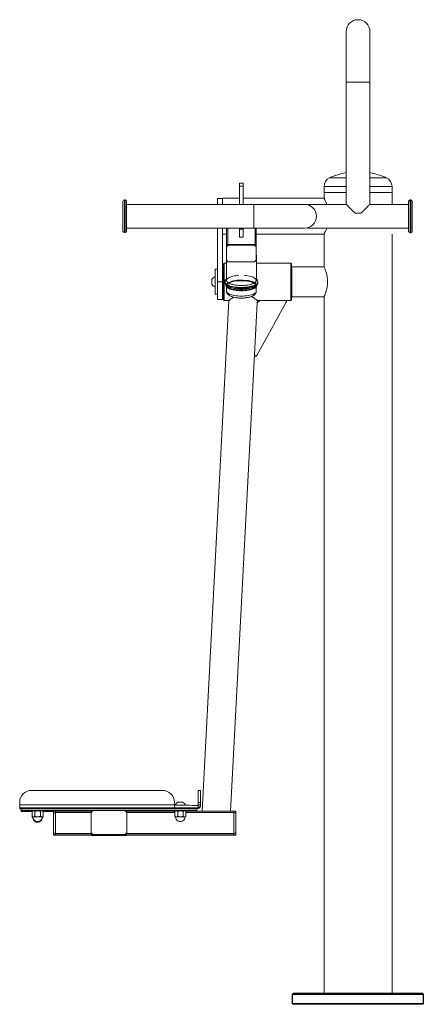
# Model space of a CAD drawing. Units: millimetres. Extents: x 59 to 305, y 154 to 237.
# Drawn here: x 59 to 93, y 154 to 237 of the extents above; entities that cross this region are included whole.
import ezdxf

# ---------------------------------------------------------------- set-up
doc = ezdxf.new("R2010")
doc.units = ezdxf.units.MM

msp = doc.modelspace()

# ---------------------------------------------------------------- linework, layer by layer
at = {"color": 7, "linetype": 'Continuous', "lineweight": 15}
for p, q in [((86.363, 235.825), (86.363, 231.575)), ((88.363, 231.575), (88.363, 235.825)), ((86.363, 231.575), (86.363, 221.325)), ((88.363, 221.325), (88.363, 231.575)), ((77.713, 223.111), (77.413, 223.111)), ((77.413, 223.111), (77.413, 222.861)), ((77.713, 222.861), (77.413, 222.861)), ((77.413, 222.861), (77.413, 221.325)), ((77.713, 223.111), (77.713, 222.861)), ((77.713, 222.861), (77.713, 221.325)), ((84.506, 222.825), (84.506, 222.325)), ((90.221, 222.325), (90.221, 222.825)), ((67.613, 219.075), (67.613, 221.575)), ((67.788, 221.7), (67.738, 221.7)), ((67.913, 221.575), (67.913, 219.075)), ((75.963, 221.825), (75.563, 221.825)), ((75.563, 221.825), (75.563, 221.325)), ((77.413, 221.833), (75.963, 221.833)), ((75.963, 221.833), (75.963, 221.325)), ((84.506, 221.833), (77.713, 221.833)), ((84.506, 222.325), (84.506, 221.833)), ((86.363, 222.325), (84.506, 222.325)), ((90.221, 222.325), (88.363, 222.325)), ((90.221, 221.325), (90.221, 222.325)), ((91.613, 219.067), (91.613, 221.567)), ((91.788, 221.692), (91.738, 221.692)), ((91.913, 221.567), (91.913, 219.067)), ((78.613, 221.325), (67.913, 221.325)), ((82.863, 221.325), (78.613, 221.325)), ((86.363, 221.325), (83.113, 221.325)), ((83.113, 221.325), (83.113, 221.294)), ((91.613, 221.325), (88.363, 221.325)), ((91.613, 221.325), (91.613, 221.294)), ((91.613, 221.309), (91.613, 219.325)), ((87.113, 220.575), (87.613, 220.575)), ((67.913, 219.325), (75.563, 219.325)), ((67.913, 219.325), (78.613, 219.325)), ((75.563, 214.825), (75.563, 219.325)), ((75.963, 214.825), (75.963, 219.325)), ((76.313, 219.325), (76.313, 217.858)), ((77.413, 219.325), (77.413, 219.23)), ((77.713, 219.23), (77.413, 219.23)), ((77.413, 219.23), (77.413, 218.576)), ((77.713, 219.325), (77.713, 219.23)), ((77.713, 219.23), (77.713, 218.576)), ((78.613, 219.325), (82.863, 219.325)), ((78.813, 219.325), (78.813, 217.858)), ((83.113, 219.357), (83.113, 219.325)), ((83.113, 219.325), (91.613, 219.325)), ((67.738, 218.95), (67.788, 218.95)), ((75.963, 218.818), (76.313, 218.818)), ((77.713, 218.576), (77.413, 218.576)), ((78.813, 218.818), (84.506, 218.818)), ((84.506, 218.818), (84.506, 216.099)), ((90.221, 216.096), (90.221, 218.818)), ((91.738, 218.942), (91.788, 218.942)), ((76.463, 217.952), (76.313, 217.811)), ((76.463, 217.901), (76.313, 217.76)), ((76.313, 217.811), (76.313, 217.858)), ((76.313, 217.76), (76.313, 217.811)), ((76.313, 217.76), (76.313, 216.632)), ((76.413, 217.952), (78.713, 217.952)), ((76.463, 217.901), (76.463, 217.952)), ((78.663, 217.952), (76.463, 217.952)), ((78.663, 217.901), (76.463, 217.901)), ((78.663, 217.901), (78.663, 217.952)), ((78.813, 217.811), (78.663, 217.952)), ((78.813, 217.76), (78.663, 217.901)), ((78.813, 217.858), (78.813, 217.811)), ((78.813, 217.76), (78.813, 217.811)), ((78.813, 216.632), (78.813, 217.76)), ((76.306, 217.055), (76.306, 214.941)), ((76.313, 216.632), (76.463, 216.491)), ((78.663, 216.491), (78.813, 216.632)), ((78.821, 214.941), (78.821, 217.055)), ((75.563, 215.875), (75.363, 215.875)), ((75.363, 214.114), (75.363, 215.875)), ((76.063, 215.875), (76.013, 215.875)), ((76.013, 215.875), (76.013, 213.775)), ((76.113, 216.4), (76.063, 216.35)), ((76.063, 214.12), (76.063, 216.35)), ((76.306, 216.4), (76.113, 216.4)), ((76.113, 216.4), (76.113, 214.097)), ((76.463, 216.491), (78.663, 216.491)), ((81.713, 216.4), (78.821, 216.4)), ((81.763, 216.35), (81.713, 216.4)), ((81.713, 214.097), (81.713, 216.4)), ((81.763, 216.35), (81.763, 214.12)), ((81.813, 215.875), (81.763, 215.875)), ((84.517, 216.075), (81.813, 216.075)), ((81.813, 213.575), (81.813, 216.075)), ((90.221, 155.075), (90.221, 216.096)), ((75.088, 215.016), (75.088, 215.022)), ((75.088, 214.629), (75.088, 215.016)), ((76.013, 215.575), (75.963, 215.575)), ((75.363, 213.775), (75.363, 214.114)), ((75.963, 214.825), (75.563, 214.825)), ((75.563, 214.825), (75.563, 213.325)), ((75.963, 214.825), (75.963, 213.325)), ((75.963, 214.075), (76.013, 214.075)), ((76.063, 213.3), (76.063, 214.12)), ((76.113, 214.097), (76.113, 213.25)), ((76.188, 214.824), (76.188, 214.777)), ((76.188, 214.82), (76.188, 214.824)), ((76.263, 214.583), (76.263, 214.518)), ((76.313, 214.396), (76.313, 214.048)), ((78.813, 214.048), (78.813, 214.396)), ((78.863, 214.518), (78.863, 214.584)), ((78.938, 214.777), (78.938, 214.824)), ((81.713, 213.25), (81.713, 214.097)), ((81.763, 214.12), (81.763, 213.3)), ((76.502, 213.25), (74.256, 170.395)), ((75.363, 213.775), (75.563, 213.775)), ((75.563, 213.325), (75.963, 213.325)), ((76.013, 213.775), (76.063, 213.775)), ((76.063, 213.3), (76.113, 213.25)), ((76.113, 213.25), (76.502, 213.25)), ((79.105, 213.251), (78.895, 213.051)), ((78.895, 213.051), (78.905, 213.25)), ((78.905, 213.25), (79.104, 213.25)), ((81.239, 213.251), (79.105, 213.251)), ((81.251, 213.25), (81.713, 213.25)), ((81.713, 213.25), (81.763, 213.3)), ((81.763, 213.775), (81.813, 213.775)), ((81.813, 213.575), (84.517, 213.575)), ((84.506, 213.555), (84.506, 155.075)), ((78.895, 213.051), (78.666, 208.691)), ((78.853, 208.637), (81.326, 213.103)), ((78.853, 208.636), (81.326, 213.101)), ((81.326, 213.103), (81.326, 213.101)), ((81.339, 213.15), (81.339, 213.151)), ((76.659, 170.395), (78.666, 208.688)), ((78.666, 208.686), (78.666, 208.684)), ((78.853, 208.637), (78.853, 208.636)), ((70.931, 172.131), (59.931, 172.131)), ((74.131, 172.114), (73.931, 172.114)), ((73.931, 171.12), (73.931, 172.114)), ((74.131, 172.114), (74.131, 171.12)), ((58.931, 171.131), (58.931, 170.931)), ((71.931, 170.931), (71.931, 171.131)), ((74.131, 171.12), (73.931, 171.12)), ((73.931, 171.12), (73.931, 170.92)), ((74.131, 171.12), (74.131, 170.92)), ((71.931, 170.931), (58.931, 170.931)), ((58.931, 170.68), (58.931, 170.931)), ((71.931, 170.68), (58.931, 170.68)), ((58.931, 170.595), (58.931, 170.68)), ((58.931, 170.595), (59.056, 170.595)), ((73.806, 170.669), (59.056, 170.669)), ((59.056, 170.669), (59.056, 170.619)), ((73.806, 170.619), (59.056, 170.619)), ((59.056, 170.619), (59.056, 170.469)), ((73.806, 170.469), (59.056, 170.469)), ((59.056, 170.469), (59.056, 170.419)), ((59.056, 170.419), (59.056, 170.406)), ((60.033, 170.406), (59.056, 170.406)), ((59.056, 170.406), (59.056, 170.369)), ((59.056, 170.369), (59.056, 170.357)), ((59.969, 170.357), (59.056, 170.357)), ((59.969, 170.383), (59.969, 169.942)), ((60.051, 170.412), (59.973, 170.384)), ((60.211, 170.385), (60.211, 169.944)), ((60.673, 170.385), (60.673, 169.944)), ((60.882, 170.387), (60.811, 170.412)), ((64.98, 170.406), (60.829, 170.406)), ((60.893, 170.382), (60.893, 169.942)), ((61.781, 170.357), (60.893, 170.357)), ((61.781, 170.395), (61.931, 170.395)), ((61.781, 170.246), (61.781, 170.395)), ((61.931, 170.395), (64.967, 170.395)), ((61.931, 170.275), (61.931, 170.395)), ((61.931, 168.516), (61.931, 170.275)), ((64.931, 170.28), (65.081, 170.43)), ((64.931, 170.28), (64.931, 170.309)), ((64.931, 168.58), (64.931, 170.28)), ((65.051, 170.429), (65.08, 170.429)), ((65.081, 170.43), (67.781, 170.43)), ((67.781, 170.43), (67.931, 170.28)), ((67.782, 170.429), (67.81, 170.429)), ((72.033, 170.406), (67.881, 170.406)), ((67.894, 170.395), (72.003, 170.395)), ((67.931, 170.309), (67.931, 170.28)), ((67.931, 170.28), (67.931, 168.58)), ((71.931, 170.931), (71.931, 170.685)), ((71.931, 170.68), (71.931, 170.685)), ((71.931, 170.68), (71.931, 170.68)), ((71.969, 170.383), (71.969, 169.942)), ((72.051, 170.412), (71.973, 170.384)), ((72.211, 170.385), (72.211, 169.944)), ((72.673, 170.385), (72.673, 169.944)), ((72.882, 170.387), (72.811, 170.412)), ((73.806, 170.406), (72.829, 170.406)), ((72.878, 170.395), (76.931, 170.395)), ((72.893, 170.382), (72.893, 169.942)), ((73.806, 170.669), (73.806, 170.619)), ((73.806, 170.619), (73.806, 170.469)), ((73.806, 170.469), (73.806, 170.419)), ((73.806, 170.419), (73.806, 170.406)), ((73.806, 170.406), (73.806, 170.395)), ((73.881, 170.67), (73.931, 170.67)), ((73.881, 170.606), (73.881, 170.67)), ((73.931, 170.606), (73.881, 170.606)), ((73.931, 170.92), (74.131, 170.92)), ((73.931, 170.87), (73.931, 170.675)), ((73.931, 170.675), (73.931, 170.67)), ((73.931, 170.606), (73.931, 170.611)), ((74.131, 170.856), (74.131, 170.92)), ((76.931, 170.395), (77.081, 170.395)), ((76.931, 170.275), (76.931, 170.395)), ((76.931, 168.516), (76.931, 170.275)), ((77.081, 170.246), (77.081, 170.395)), ((59.969, 169.942), (59.969, 169.893)), ((60.037, 169.881), (59.969, 169.893)), ((59.98, 169.938), (60.031, 169.92)), ((59.98, 169.889), (60.031, 169.87)), ((60.831, 169.87), (60.829, 169.87)), ((60.831, 169.92), (60.889, 169.941)), ((60.831, 169.87), (60.889, 169.891)), ((60.893, 169.942), (60.893, 169.893)), ((61.781, 170.246), (61.931, 170.246)), ((61.781, 168.546), (61.781, 170.246)), ((61.931, 168.546), (61.931, 170.246)), ((71.98, 169.938), (72.031, 169.92)), ((72.831, 169.92), (72.889, 169.941)), ((76.931, 170.246), (77.081, 170.246)), ((76.931, 168.546), (76.931, 170.246)), ((77.081, 168.546), (77.081, 170.246)), ((61.781, 168.546), (61.931, 168.546)), ((61.781, 168.395), (61.781, 168.546)), ((61.781, 168.395), (61.931, 168.395)), ((61.781, 168.381), (61.781, 168.395)), ((61.781, 168.381), (61.931, 168.381)), ((61.931, 168.395), (61.931, 168.516)), ((61.931, 168.381), (61.931, 168.395)), ((61.931, 168.395), (76.931, 168.395)), ((61.931, 168.38), (61.931, 168.395)), ((61.931, 168.38), (76.931, 168.38)), ((64.931, 168.579), (64.931, 168.58)), ((65.081, 168.43), (64.931, 168.58)), ((65.081, 168.429), (64.931, 168.579)), ((64.931, 168.55), (64.931, 168.579)), ((64.931, 168.516), (64.931, 168.55)), ((65.039, 168.38), (65.051, 168.38)), ((65.051, 168.396), (65.051, 168.429)), ((67.81, 168.429), (65.051, 168.429)), ((67.81, 168.396), (65.051, 168.396)), ((65.051, 168.38), (65.051, 168.346)), ((65.051, 168.38), (67.81, 168.38)), ((65.051, 168.346), (67.81, 168.346)), ((65.081, 168.346), (65.08, 168.346)), ((65.081, 168.429), (65.081, 168.43)), ((67.781, 168.43), (65.081, 168.43)), ((67.781, 168.429), (65.081, 168.429)), ((67.781, 168.346), (65.081, 168.346)), ((67.781, 168.346), (65.081, 168.346)), ((65.081, 168.346), (65.081, 168.346)), ((67.931, 168.58), (67.781, 168.43)), ((67.931, 168.579), (67.781, 168.429)), ((67.781, 168.429), (67.781, 168.43)), ((67.781, 168.346), (67.781, 168.346)), ((67.782, 168.346), (67.781, 168.346)), ((67.81, 168.396), (67.81, 168.429)), ((67.81, 168.38), (67.81, 168.346)), ((67.81, 168.38), (67.823, 168.38)), ((67.931, 168.579), (67.931, 168.58)), ((67.931, 168.579), (67.931, 168.55)), ((67.931, 168.516), (67.931, 168.55)), ((76.931, 168.546), (77.081, 168.546)), ((76.931, 168.395), (76.931, 168.516)), ((76.931, 168.395), (77.081, 168.395)), ((76.931, 168.381), (76.931, 168.395)), ((76.931, 168.38), (76.931, 168.395)), ((76.931, 168.381), (77.081, 168.381)), ((77.081, 168.395), (77.081, 168.546)), ((77.081, 168.381), (77.081, 168.395)), ((84.493, 155.075), (90.208, 155.075))]:
    msp.add_line(p, q, dxfattribs=at)
at = {"color": 8, "linetype": 'Continuous', "lineweight": 15}
for p, q in [((86.363, 231.575), (88.363, 231.575)), ((86.363, 223.552), (84.972, 223.552)), ((89.755, 223.552), (88.363, 223.552)), ((86.363, 222.825), (84.506, 222.825)), ((90.221, 222.825), (88.363, 222.825)), ((67.738, 221.7), (67.738, 218.95)), ((67.788, 218.95), (67.788, 221.7)), ((91.738, 221.692), (91.738, 218.942)), ((91.788, 218.942), (91.788, 221.692)), ((78.613, 219.325), (78.613, 221.325)), ((76.413, 219.325), (76.413, 217.952)), ((78.713, 219.325), (78.713, 217.952)), ((65.003, 170.419), (59.056, 170.419)), ((59.969, 170.369), (59.056, 170.369)), ((61.781, 170.369), (60.893, 170.369)), ((61.931, 170.275), (64.931, 170.275)), ((73.806, 170.419), (67.859, 170.419)), ((67.931, 170.275), (71.969, 170.275)), ((72.893, 170.275), (76.931, 170.275)), ((61.931, 168.516), (64.931, 168.516)), ((67.931, 168.516), (76.931, 168.516))]:
    msp.add_line(p, q, dxfattribs=at)
at = {"color": 7, "linetype": 'Continuous', "lineweight": 15, "flags": 128}
for points in [[(87.113, 220.575), (87.004, 220.684), (86.9, 220.789), (86.801, 220.887), (86.711, 220.978), (86.628, 221.06), (86.555, 221.133), (86.493, 221.195), (86.443, 221.246), (86.404, 221.285), (86.378, 221.311), (86.365, 221.324), (86.363, 221.325)], [(88.363, 221.325), (88.362, 221.324), (88.349, 221.311), (88.322, 221.285), (88.284, 221.246), (88.233, 221.195), (88.171, 221.133), (88.098, 221.06), (88.016, 220.978), (87.925, 220.887), (87.827, 220.789), (87.722, 220.684), (87.613, 220.575)], [(76.306, 214.941), (76.311, 214.9), (76.334, 214.85), (76.375, 214.801), (76.431, 214.754), (76.504, 214.709), (76.592, 214.668), (76.693, 214.631), (76.807, 214.598), (76.931, 214.569), (77.064, 214.546), (77.204, 214.529), (77.349, 214.517), (77.497, 214.512), (77.646, 214.512), (77.794, 214.518), (77.938, 214.531), (78.078, 214.549), (78.21, 214.572), (78.333, 214.601), (78.445, 214.634), (78.545, 214.672), (78.631, 214.714), (78.702, 214.759), (78.757, 214.806), (78.795, 214.855), (78.816, 214.906), (78.821, 214.941)], [(76.263, 214.518), (76.265, 214.492), (76.283, 214.441), (76.318, 214.391), (76.37, 214.342), (76.437, 214.296), (76.521, 214.253), (76.618, 214.213), (76.728, 214.178), (76.849, 214.147), (76.98, 214.121), (77.119, 214.1), (77.263, 214.086), (77.412, 214.077), (77.563, 214.074)], [(76.354, 214.496), (76.37, 214.483), (76.437, 214.437), (76.521, 214.394), (76.618, 214.354), (76.728, 214.319), (76.849, 214.288), (76.98, 214.262), (77.119, 214.241), (77.263, 214.227), (77.412, 214.218), (77.563, 214.215)], [(77.563, 214.074), (77.714, 214.077), (77.863, 214.086), (78.008, 214.1), (78.147, 214.121), (78.278, 214.147), (78.399, 214.178), (78.509, 214.213), (78.606, 214.253), (78.689, 214.296), (78.757, 214.342), (78.809, 214.391), (78.844, 214.441), (78.861, 214.492), (78.863, 214.518)], [(77.563, 214.215), (77.714, 214.218), (77.863, 214.227), (78.008, 214.241), (78.147, 214.262), (78.278, 214.288), (78.399, 214.319), (78.509, 214.354), (78.606, 214.394), (78.689, 214.437), (78.757, 214.483), (78.769, 214.493)], [(81.326, 213.101), (81.336, 213.125), (81.339, 213.15)], [(60.681, 170.678), (60.566, 170.678), (60.455, 170.678), (60.348, 170.678), (60.249, 170.678), (60.161, 170.677), (60.084, 170.677), (60.022, 170.676), (59.975, 170.676), (59.945, 170.675), (59.931, 170.674), (59.936, 170.674), (59.958, 170.673), (59.997, 170.673), (60.051, 170.672), (60.121, 170.672), (60.204, 170.671), (60.298, 170.671), (60.401, 170.671), (60.51, 170.67), (60.623, 170.67), (60.738, 170.67), (60.852, 170.67), (60.961, 170.671), (61.064, 170.671), (61.158, 170.671), (61.241, 170.672), (61.31, 170.672), (61.365, 170.673), (61.404, 170.673), (61.426, 170.674), (61.43, 170.674), (61.417, 170.675), (61.387, 170.676), (61.34, 170.676), (61.277, 170.677), (61.201, 170.677), (61.112, 170.678), (61.014, 170.678), (60.907, 170.678), (60.795, 170.678), (60.681, 170.678)], [(62.931, 170.678), (62.816, 170.678), (62.705, 170.678), (62.598, 170.678), (62.499, 170.678), (62.411, 170.677), (62.334, 170.677), (62.272, 170.676), (62.225, 170.676), (62.195, 170.675), (62.181, 170.674), (62.186, 170.674), (62.208, 170.673), (62.247, 170.673), (62.301, 170.672), (62.371, 170.672), (62.454, 170.671), (62.548, 170.671), (62.651, 170.671), (62.76, 170.67), (62.873, 170.67), (62.988, 170.67), (63.102, 170.67), (63.211, 170.671), (63.314, 170.671), (63.408, 170.671), (63.491, 170.672), (63.56, 170.672), (63.615, 170.673), (63.654, 170.673), (63.676, 170.674), (63.68, 170.674), (63.667, 170.675), (63.637, 170.676), (63.59, 170.676), (63.527, 170.677), (63.451, 170.677), (63.362, 170.678), (63.264, 170.678), (63.157, 170.678), (63.045, 170.678), (62.931, 170.678)], [(69.681, 170.678), (69.566, 170.678), (69.455, 170.678), (69.348, 170.678), (69.249, 170.678), (69.161, 170.677), (69.084, 170.677), (69.022, 170.676), (68.975, 170.676), (68.945, 170.675), (68.931, 170.674), (68.936, 170.674), (68.958, 170.673), (68.997, 170.673), (69.051, 170.672), (69.121, 170.672), (69.204, 170.671), (69.298, 170.671), (69.401, 170.671), (69.51, 170.67), (69.623, 170.67), (69.738, 170.67), (69.852, 170.67), (69.961, 170.671), (70.064, 170.671), (70.158, 170.671), (70.241, 170.672), (70.31, 170.672), (70.365, 170.673), (70.404, 170.673), (70.426, 170.674), (70.43, 170.674), (70.417, 170.675), (70.387, 170.676), (70.34, 170.676), (70.277, 170.677), (70.201, 170.677), (70.112, 170.678), (70.014, 170.678), (69.907, 170.678), (69.795, 170.678), (69.681, 170.678)], [(71.931, 170.678), (71.816, 170.678), (71.705, 170.678), (71.598, 170.678), (71.499, 170.678), (71.411, 170.677), (71.334, 170.677), (71.272, 170.676), (71.225, 170.676), (71.195, 170.675), (71.181, 170.674), (71.186, 170.674), (71.208, 170.673), (71.247, 170.673), (71.301, 170.672), (71.371, 170.672), (71.454, 170.671), (71.548, 170.671), (71.651, 170.671), (71.76, 170.67), (71.873, 170.67), (71.988, 170.67), (72.102, 170.67), (72.211, 170.671), (72.314, 170.671), (72.408, 170.671), (72.491, 170.672), (72.56, 170.672), (72.615, 170.673), (72.654, 170.673), (72.676, 170.674), (72.68, 170.674), (72.667, 170.675), (72.637, 170.676), (72.59, 170.676), (72.527, 170.677), (72.451, 170.677), (72.362, 170.678), (72.264, 170.678), (72.157, 170.678), (72.045, 170.678), (71.931, 170.678)], [(60.241, 169.921), (60.17, 169.921), (60.111, 169.921), (60.067, 169.921), (60.04, 169.92), (60.031, 169.92), (60.031, 169.92)], [(60.033, 169.87), (60.031, 169.87), (60.031, 169.87)], [(72.241, 169.921), (72.17, 169.921), (72.111, 169.921), (72.067, 169.921), (72.04, 169.92), (72.031, 169.92), (72.031, 169.92)]]:
    msp.add_lwpolyline(points, dxfattribs=at)
at = {"color": 8, "linetype": 'Continuous', "lineweight": 15, "flags": 128}
for points in [[(77.313, 215.36), (77.236, 215.354), (77.096, 215.338), (76.962, 215.316), (76.837, 215.289), (76.722, 215.257), (76.618, 215.221), (76.528, 215.181), (76.452, 215.137), (76.392, 215.091), (76.349, 215.042), (76.322, 214.993), (76.313, 214.942), (76.322, 214.892), (76.348, 214.842), (76.391, 214.793), (76.45, 214.747), (76.525, 214.703), (76.615, 214.663), (76.718, 214.626), (76.832, 214.594), (76.957, 214.567), (77.091, 214.545), (77.231, 214.529), (77.376, 214.518), (77.524, 214.514), (77.672, 214.515), (77.818, 214.523), (77.961, 214.536), (78.098, 214.555), (78.228, 214.579), (78.349, 214.609), (78.458, 214.643), (78.555, 214.681), (78.638, 214.723), (78.706, 214.768), (78.758, 214.815), (78.793, 214.865), (78.811, 214.915), (78.811, 214.966), (78.794, 215.016), (78.76, 215.065), (78.708, 215.113), (78.641, 215.158), (78.558, 215.2), (78.462, 215.238), (78.353, 215.273), (78.233, 215.302), (78.103, 215.327), (77.966, 215.346), (77.823, 215.359), (77.813, 215.36)], [(78.938, 214.823), (78.938, 214.821), (78.928, 214.768), (78.901, 214.715), (78.856, 214.663), (78.794, 214.614), (78.716, 214.567), (78.623, 214.524), (78.516, 214.485), (78.397, 214.45), (78.267, 214.42), (78.128, 214.395), (77.981, 214.376), (77.829, 214.362), (77.674, 214.355), (77.517, 214.354), (77.36, 214.359), (77.207, 214.37), (77.058, 214.386), (76.915, 214.409), (76.781, 214.437), (76.657, 214.47), (76.545, 214.508), (76.447, 214.549), (76.362, 214.595), (76.294, 214.643), (76.242, 214.694), (76.207, 214.746), (76.19, 214.799), (76.188, 214.82)], [(76.188, 214.777), (76.19, 214.752), (76.207, 214.699), (76.242, 214.647), (76.294, 214.596), (76.362, 214.548), (76.447, 214.502), (76.545, 214.461), (76.657, 214.423), (76.781, 214.39), (76.915, 214.362), (77.058, 214.339), (77.207, 214.323), (77.36, 214.312), (77.517, 214.307), (77.674, 214.308), (77.829, 214.315), (77.981, 214.329), (78.128, 214.348), (78.267, 214.373), (78.397, 214.403), (78.516, 214.438), (78.623, 214.477), (78.716, 214.52), (78.794, 214.567), (78.856, 214.616), (78.901, 214.668), (78.928, 214.721), (78.938, 214.774), (78.938, 214.777)], [(76.313, 214.048), (76.314, 214.036), (76.327, 213.985), (76.357, 213.936), (76.405, 213.888), (76.469, 213.842), (76.548, 213.799), (76.641, 213.76), (76.747, 213.725), (76.865, 213.694), (76.992, 213.668), (77.128, 213.648), (77.27, 213.633), (77.415, 213.624), (77.563, 213.621)], [(77.563, 213.621), (77.711, 213.624), (77.857, 213.633), (77.999, 213.648), (78.134, 213.668), (78.262, 213.694), (78.379, 213.725), (78.486, 213.76), (78.579, 213.799), (78.658, 213.842), (78.722, 213.888), (78.769, 213.936), (78.8, 213.985), (78.813, 214.036), (78.813, 214.048)]]:
    msp.add_lwpolyline(points, dxfattribs=at)
at = {"color": 7, "linetype": 'Continuous', "flags": 128}
for points in [[(78.759, 214.393), (78.528, 214.246), (78.15, 214.141), (77.683, 214.093), (77.198, 214.109), (76.768, 214.188), (76.46, 214.318), (76.319, 214.477), (76.368, 214.643), (76.599, 214.79), (76.976, 214.896), (77.443, 214.944), (77.929, 214.927), (78.358, 214.848), (78.667, 214.719), (78.808, 214.559), (78.759, 214.393)], [(78.759, 214.643), (78.528, 214.79), (78.15, 214.896), (77.683, 214.944), (77.198, 214.927), (76.768, 214.848), (76.46, 214.719), (76.319, 214.559), (76.368, 214.393), (76.599, 214.246), (76.976, 214.141), (77.443, 214.093), (77.929, 214.109), (78.358, 214.188), (78.667, 214.318), (78.808, 214.477), (78.759, 214.643)]]:
    msp.add_lwpolyline(points, dxfattribs=at)
for points in [[(92.85, 155.025), (92.8, 155.075), (81.9, 155.075), (81.85, 155.025)], [(81.85, 155.025), (92.85, 155.025), (92.85, 154.225), (81.85, 154.225), (81.85, 155.025)], [(92.85, 154.225), (92.8, 154.175), (81.9, 154.175), (81.85, 154.225)]]:
    msp.add_lwpolyline(points)
at = {"color": 7, "linetype": 'Continuous', "lineweight": 15}
for centre, radius, start, end in [((87.363, 235.825), 1, 0, 180), ((87.363, 218.347), 5.729, 100.05308, 114.67402), ((87.363, 218.347), 5.729, 65.32598, 79.94692), ((85.306, 222.825), 0.8, 114.67402, 180), ((89.421, 222.825), 0.8, 0, 65.32598), ((67.738, 221.575), 0.125, 90, 180), ((67.788, 221.575), 0.125, 0, 90), ((91.738, 221.567), 0.125, 90, 180), ((91.788, 221.567), 0.125, 0, 90), ((82.863, 220.325), 1, 270, 90), ((67.738, 219.075), 0.125, 180, 270), ((67.788, 219.075), 0.125, 270, 0), ((91.738, 219.067), 0.125, 180, 270), ((91.788, 219.067), 0.125, 270, 0), ((76.41, 217.855), 0.0971, 88.27431, 178.1633), ((78.716, 217.855), 0.0971, 1.83601, 91.72596), ((76.458, 217.055), 0.152, 161.99095, 198.00905), ((76.41, 216.64), 0.0971, 184.53274, 269.02872), ((78.716, 216.64), 0.0971, 270.97102, 355.46707), ((78.669, 217.055), 0.151, 341.96302, 18.03698), ((75.504, 214.825), 0.459, 107.78117, 154.67913), ((75.504, 214.825), 0.459, 205.32087, 252.21883), ((81.239, 213.151), 0.1, 331.02308, 90.0008), ((78.766, 208.686), 0.1, 177.00078, 331.02274), ((78.766, 208.684), 0.1, 180.00071, 331.02286), ((59.931, 171.131), 1, 89.9997, 179.99962), ((70.931, 171.131), 1, 0.00043, 90.00025), ((72.431, 170.722), 0.459, 115.31915, 159.84532), ((72.431, 157.605), 13.534, 89.16816, 90.83184), ((72.431, 170.722), 0.459, 19.99238, 64.68085), ((60.431, 142.689), 27.726, 89.21478, 90.78522), ((65.051, 170.309), 0.12, 90.00069, 179.99931), ((67.81, 170.309), 0.12, 0.00109, 89.99891), ((72.431, 77.158), 93.724, 89.08301, 90.3057), ((72.431, 76.979), 93.703, 89.08287, 90.30584), ((72.431, 142.69), 27.725, 89.21477, 90.78523), ((73.813, 172.477), 1.875, 269.79074, 273.61243), ((73.881, 170.856), 0.25, 270.00603, 281.5318), ((73.881, 170.92), 0.05, 286.31484, 0.00118), ((73.881, 170.92), 0.25, 281.5365, 359.9995), ((73.881, 170.856), 0.25, 281.5369, 359.9991), ((60.431, 169.912), 0.4, 178.96066, 1.03934), ((60.431, 169.863), 0.4, 178.96066, 1.03934), ((60.446, 141.994), 27.928, 89.20964, 90.41982), ((72.431, 169.912), 0.4, 178.96066, 1.03934), ((72.446, 141.995), 27.928, 89.20964, 90.41983), ((65.051, 168.55), 0.12, 179.99928, 270.00213), ((65.051, 168.516), 0.12, 180.00071, 270.00071), ((65.051, 168.467), 0.12, 225.87704, 269.99874), ((67.81, 168.55), 0.12, 269.99827, 0.00031), ((67.81, 168.516), 0.12, 269.99969, 359.99889), ((67.81, 168.467), 0.12, 270.00126, 314.12296)]:
    msp.add_arc(centre, radius, start, end, dxfattribs=at)
for points, knots in [([(84.508, 221.829), (84.508, 221.828), (84.509, 221.827), (84.532, 221.782), (84.571, 221.707), (84.623, 221.598), (84.68, 221.472), (84.72, 221.37), (84.737, 221.325)], [0, 0, 0, 0, 0.142448, 0.314553, 0.491316, 0.67044, 0.853814, 1, 1, 1, 1]), ([(84.737, 219.325), (84.731, 219.309), (84.702, 219.228), (84.648, 219.107), (84.583, 218.968), (84.535, 218.874), (84.509, 218.823), (84.508, 218.823), (84.508, 218.823)], [0, 0, 0, 0, 0.0509143, 0.2495099, 0.4573033, 0.672116, 0.8634578, 1, 1, 1, 1]), ([(84.508, 213.555), (84.507, 213.554), (84.506, 213.55), (84.518, 213.579), (84.543, 213.636), (84.579, 213.724), (84.623, 213.839), (84.672, 213.984), (84.722, 214.156), (84.766, 214.354), (84.796, 214.563), (84.808, 214.779), (84.804, 214.983), (84.784, 215.179), (84.752, 215.361), (84.712, 215.533), (84.664, 215.693), (84.614, 215.836), (84.568, 215.955), (84.532, 216.042), (84.509, 216.093), (84.507, 216.097), (84.506, 216.099)], [0, 0, 0, 0, 0.0220395, 0.0701529, 0.1196274, 0.1685631, 0.2187232, 0.271511, 0.3257041, 0.3805327, 0.4371875, 0.4880658, 0.5406834, 0.5877549, 0.6360865, 0.6853501, 0.7358065, 0.7897017, 0.8451232, 0.8993372, 0.9553915, 1, 1, 1, 1]), ([(76.306, 215.063), (76.288, 215.045), (76.254, 215.011), (76.217, 214.952), (76.195, 214.89), (76.185, 214.843), (76.189, 214.819), (76.189, 214.818)], [0, 0, 0, 0, 0.263383, 0.509145, 0.738564, 0.984555, 1, 1, 1, 1]), ([(78.936, 214.823), (78.937, 214.835), (78.938, 214.868), (78.922, 214.922), (78.893, 214.982), (78.858, 215.028), (78.831, 215.053), (78.821, 215.061)], [0, 0, 0, 0, 0.127856, 0.366612, 0.607638, 0.862709, 1, 1, 1, 1]), ([(76.188, 214.773), (76.19, 214.752), (76.194, 214.709), (76.218, 214.647), (76.254, 214.59), (76.304, 214.535), (76.37, 214.483), (76.451, 214.435), (76.546, 214.39), (76.652, 214.35), (76.769, 214.316), (76.893, 214.287), (77.025, 214.263), (77.162, 214.245), (77.303, 214.232), (77.447, 214.225), (77.593, 214.223), (77.738, 214.227), (77.88, 214.237), (78.02, 214.252), (78.154, 214.272), (78.282, 214.297), (78.402, 214.328), (78.514, 214.364), (78.616, 214.405), (78.707, 214.452), (78.786, 214.505), (78.849, 214.562), (78.895, 214.621), (78.923, 214.681), (78.938, 214.733), (78.937, 214.764), (78.936, 214.775)], [0, 0, 0, 0, 0.027725, 0.055781, 0.084838, 0.116119, 0.150185, 0.186375, 0.223202, 0.259661, 0.295666, 0.331303, 0.366672, 0.401852, 0.436906, 0.47188, 0.506813, 0.54174, 0.576684, 0.611677, 0.646756, 0.681968, 0.717373, 0.753051, 0.789109, 0.825681, 0.862874, 0.900459, 0.931329, 0.959804, 0.986892, 1, 1, 1, 1]), ([(76.315, 214.048), (76.315, 214.033), (76.314, 213.993), (76.331, 213.929), (76.361, 213.862), (76.402, 213.8), (76.456, 213.744), (76.522, 213.691), (76.604, 213.641), (76.701, 213.596), (76.81, 213.557), (76.929, 213.524), (77.053, 213.499), (77.182, 213.479), (77.315, 213.465), (77.443, 213.458), (77.526, 213.457), (77.563, 213.456)], [0, 0, 0, 0, 0.0330386, 0.0875797, 0.141776, 0.1976296, 0.2573172, 0.3231828, 0.3968339, 0.4767306, 0.5575284, 0.6363976, 0.7134481, 0.789198, 0.8640912, 0.9384613, 1, 1, 1, 1]), ([(76.502, 213.25), (76.504, 213.252), (76.509, 213.257), (76.548, 213.286), (76.608, 213.33), (76.697, 213.392), (76.797, 213.461), (76.882, 213.511), (76.913, 213.53)], [0, 0, 0, 0, 0.161038, 0.327497, 0.488392, 0.653221, 0.871501, 1, 1, 1, 1]), ([(77.563, 213.456), (77.587, 213.457), (77.656, 213.457), (77.77, 213.462), (77.903, 213.474), (78.032, 213.492), (78.156, 213.515), (78.274, 213.544), (78.385, 213.58), (78.489, 213.624), (78.58, 213.674), (78.656, 213.73), (78.715, 213.789), (78.76, 213.852), (78.792, 213.919), (78.811, 213.985), (78.811, 214.029), (78.812, 214.048)], [0, 0, 0, 0, 0.039074, 0.113123, 0.187371, 0.262011, 0.337319, 0.413659, 0.491543, 0.571677, 0.65484, 0.72746, 0.79195, 0.8505, 0.905436, 0.958453, 1, 1, 1, 1]), ([(78.418, 213.596), (78.471, 213.563), (78.578, 213.497), (78.709, 213.404), (78.805, 213.331), (78.866, 213.283), (78.9, 213.255), (78.903, 213.253), (78.904, 213.251)], [0, 0, 0, 0, 0.191972, 0.382725, 0.579744, 0.724326, 0.872911, 1, 1, 1, 1]), ([(59.969, 170.383), (60.009, 170.394), (60.09, 170.417), (60.17, 170.396), (60.211, 170.385)], [0, 0, 0, 0, 0.491211, 1, 1, 1, 1]), ([(60.211, 170.385), (60.287, 170.396), (60.441, 170.418), (60.595, 170.396), (60.673, 170.385)], [0, 0, 0, 0, 0.491215, 1, 1, 1, 1]), ([(60.673, 170.385), (60.674, 170.385), (60.706, 170.397), (60.77, 170.412), (60.839, 170.402), (60.875, 170.389), (60.881, 170.387)], [0, 0, 0, 0, 0.013575, 0.46205, 0.922515, 1, 1, 1, 1]), ([(71.969, 170.383), (72.009, 170.394), (72.09, 170.417), (72.17, 170.396), (72.211, 170.385)], [0, 0, 0, 0, 0.491212, 1, 1, 1, 1]), ([(72.211, 170.385), (72.287, 170.396), (72.441, 170.418), (72.595, 170.396), (72.673, 170.385)], [0, 0, 0, 0, 0.491213, 1, 1, 1, 1]), ([(72.673, 170.385), (72.674, 170.385), (72.706, 170.397), (72.77, 170.412), (72.839, 170.402), (72.875, 170.389), (72.881, 170.387)], [0, 0, 0, 0, 0.013575, 0.462053, 0.922517, 1, 1, 1, 1]), ([(60.211, 169.944), (60.172, 169.933), (60.091, 169.91), (60.01, 169.931), (59.969, 169.942)], [0, 0, 0, 0, 0.491212, 1, 1, 1, 1]), ([(59.969, 169.942), (59.97, 169.942), (59.974, 169.94), (59.978, 169.94), (59.981, 169.939)], [0, 0, 0, 0, 0.237947, 1, 1, 1, 1]), ([(59.969, 169.893), (59.97, 169.893), (59.974, 169.891), (59.978, 169.89), (59.981, 169.89)], [0, 0, 0, 0, 0.237956, 1, 1, 1, 1]), ([(60.673, 169.944), (60.598, 169.933), (60.444, 169.911), (60.29, 169.933), (60.211, 169.944)], [0, 0, 0, 0, 0.491214, 1, 1, 1, 1]), ([(60.893, 169.942), (60.883, 169.939), (60.843, 169.925), (60.771, 169.915), (60.707, 169.931), (60.674, 169.944), (60.673, 169.944)], [0, 0, 0, 0, 0.127691, 0.551409, 0.987164, 1, 1, 1, 1]), ([(60.893, 169.893), (60.883, 169.889), (60.86, 169.88), (60.836, 169.879), (60.822, 169.878)], [0, 0, 0, 0, 0.395601, 1, 1, 1, 1]), ([(72.211, 169.944), (72.172, 169.933), (72.091, 169.91), (72.01, 169.931), (71.969, 169.942)], [0, 0, 0, 0, 0.491213, 1, 1, 1, 1]), ([(71.969, 169.942), (71.97, 169.942), (71.974, 169.94), (71.978, 169.94), (71.981, 169.939)], [0, 0, 0, 0, 0.23794, 1, 1, 1, 1]), ([(72.673, 169.944), (72.598, 169.933), (72.444, 169.911), (72.29, 169.933), (72.211, 169.944)], [0, 0, 0, 0, 0.491213, 1, 1, 1, 1]), ([(72.893, 169.942), (72.883, 169.939), (72.843, 169.925), (72.771, 169.915), (72.707, 169.931), (72.674, 169.944), (72.673, 169.944)], [0, 0, 0, 0, 0.12769, 0.551408, 0.987164, 1, 1, 1, 1])]:
    msp.add_open_spline(points, degree=3, knots=knots, dxfattribs=at)

doc.saveas('drawing.dxf')
